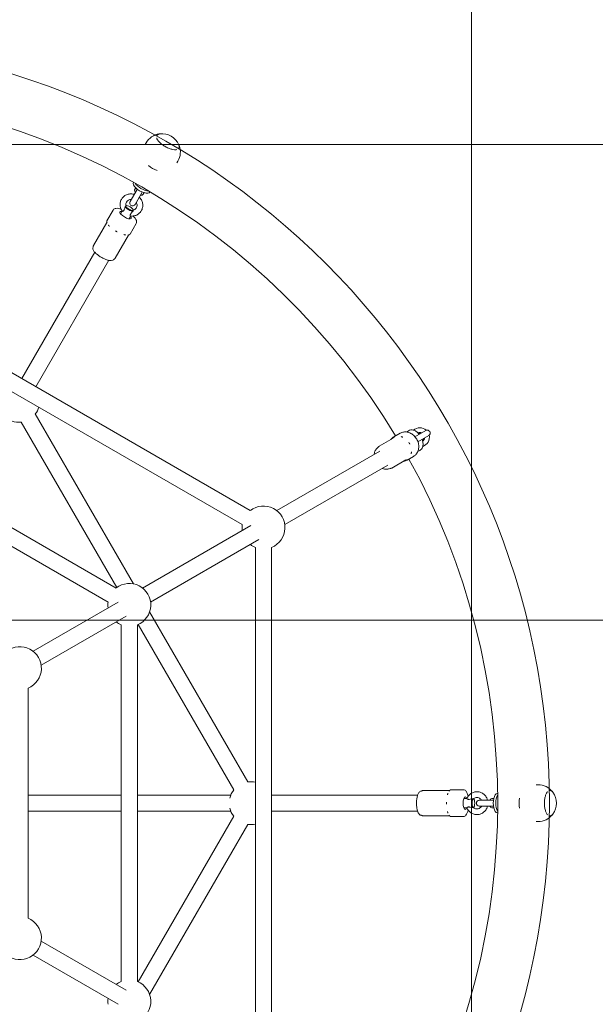
# Model space of a CAD drawing. Units: millimetres. Extents: x -3075.3 to -3054.3, y -3479.6 to -3449.9.
# Drawn here: x -3058.6 to -3058, y -3462.3 to -3461.3 of the extents above; entities that cross this region are included whole.
import ezdxf

# ---------------------------------------------------------------- set-up
doc = ezdxf.new("R2010")
doc.units = ezdxf.units.MM
doc.linetypes.add('ACAD_ISO03W100', pattern=[30, 12, -18])
doc.layers.add('_TR-kreskowanie', color=7, linetype='Continuous', lineweight=13, true_color=0xadadad)
doc.layers.add('_TR-przerywana1_nad', color=8, linetype='ACAD_ISO03W100', lineweight=5)
doc.layers.add('_TR-zabawki', color=134, linetype='Continuous', lineweight=13)

# ---------------------------------------------------------------- blocks, each defined once
blk = doc.blocks.new('mt kasprowy')
at = {"layer": '_TR-przerywana1_nad', "linetype": 'ACAD_ISO03W100', "ltscale": 0.01}
blk.add_circle((0, 0), 2.3, dxfattribs=at)
at = {"layer": '_TR-zabawki'}
for p, q in [((-0.0134, 0.8004), (-0.0134, 0.8004)), ((0.0134, 0.8004), (0.0134, 0.8004)), ((-0.0192, 0.786), (-0.0192, 0.7882)), ((0.0192, 0.786), (0.0192, 0.7882)), ((-0.01, 0.7457), (-0.01, 0.7454)), ((0.01, 0.7457), (0.01, 0.7454)), ((-0.005, 0.7418), (-0.005, 0.7395)), ((-0.004, 0.7382), (-0.0044, 0.7386)), ((-0.003, 0.7411), (-0.003, 0.7265)), ((0.003, 0.7265), (0.003, 0.7411)), ((0.004, 0.7382), (0.0044, 0.7386)), ((0.005, 0.7418), (0.005, 0.7395)), ((-0.005, 0.7103), (-0.005, 0.7135)), ((-0.0043, 0.7207), (-0.0046, 0.7204)), ((0.0043, 0.7207), (0.0046, 0.7204)), ((0.005, 0.7103), (0.005, 0.7135)), ((-0.014, 0.7098), (-0.014, 0.6969)), ((0.014, 0.7098), (0.014, 0.6969)), ((-0.0132, 0.6672), (-0.0132, 0.6951)), ((-0.0126, 0.6947), (-0.0128, 0.6949)), ((0.0126, 0.6947), (0.0128, 0.6949)), ((0.0132, 0.6672), (0.0132, 0.6951)), ((-0.3788, 0.6621), (-0.3854, 0.6735)), ((-0.3906, 0.6705), (-0.384, 0.6591)), ((-0.0085, 0.5089), (-0.0085, 0.6619)), ((0.0085, 0.5089), (0.0085, 0.6619)), ((-0.3635, 0.6577), (-0.3596, 0.6508)), ((-0.3878, 0.6437), (-0.3839, 0.6368)), ((-0.3513, 0.6347), (-0.3598, 0.6495)), ((-0.3741, 0.6216), (-0.3826, 0.6363)), ((-0.3544, 0.6308), (-0.292, 0.5227)), ((-0.3691, 0.6223), (-0.3067, 0.5142)), ((0.2681, 0.5089), (-0.2681, 0.5089)), ((-0.2108, 0.3821), (-0.2763, 0.4955)), ((-0.3067, 0.4866), (-0.5747, 0.0223)), ((-0.2255, 0.3736), (-0.291, 0.487)), ((0.2681, 0.4919), (-0.2681, 0.4919)), ((-0.292, 0.4781), (-0.56, 0.0138)), ((-0.2004, 0.3811), (-0.0223, 0.4839)), ((0.0223, 0.4839), (0.2004, 0.3811)), ((-0.1872, 0.3691), (-0.0138, 0.4692)), ((-0.0085, 0.3683), (-0.0085, 0.4662)), ((0.0085, 0.3683), (0.0085, 0.4662)), ((0.0138, 0.4692), (0.1872, 0.3691)), ((-0.6865, 0.4118), (-0.6865, 0.4118)), ((-0.6711, 0.4096), (-0.673, 0.4107)), ((-0.6999, 0.3886), (-0.6999, 0.3886)), ((-0.6903, 0.3764), (-0.6922, 0.3775)), ((-0.6408, 0.3815), (-0.6406, 0.3814)), ((-0.6276, 0.3658), (-0.6403, 0.3731)), ((-0.6399, 0.3752), (-0.638, 0.3741)), ((-0.6373, 0.3725), (-0.6374, 0.3731)), ((-0.6508, 0.3642), (-0.6506, 0.3641)), ((-0.6449, 0.3666), (-0.643, 0.3654)), ((-0.6433, 0.3679), (-0.6306, 0.3606)), ((-0.6413, 0.3657), (-0.6418, 0.3654)), ((-0.622, 0.364), (-0.6216, 0.3642)), ((-0.6077, 0.367), (-0.5965, 0.3606)), ((-0.408, 0.2613), (-0.2298, 0.3641)), ((0.1869, 0.3683), (-0.1869, 0.3683)), ((-0.6263, 0.3567), (-0.6262, 0.3563)), ((-0.6176, 0.3508), (-0.6205, 0.3524)), ((-0.6126, 0.3595), (-0.6155, 0.3611)), ((-0.5713, 0.345), (-0.5954, 0.359)), ((-0.5954, 0.3583), (-0.5954, 0.3585)), ((-0.1961, 0.3566), (-0.1446, 0.2675)), ((0.1869, 0.3513), (-0.1869, 0.3513)), ((-0.0085, 0.2537), (-0.0085, 0.3513)), ((0.0085, 0.2537), (0.0085, 0.3513)), ((0.1961, 0.3566), (0.1446, 0.2675)), ((-0.6217, 0.3428), (-0.6105, 0.3363)), ((-0.2255, 0.346), (-0.4125, 0.0223)), ((-0.3995, 0.2466), (-0.226, 0.3467)), ((-0.2108, 0.3481), (-0.1593, 0.259)), ((0.2108, 0.3481), (0.1593, 0.259)), ((-0.5844, 0.3222), (-0.6086, 0.3362)), ((-0.608, 0.3365), (-0.6082, 0.3364)), ((-0.4365, 0.2618), (-0.569, 0.3383)), ((-0.2108, 0.3375), (-0.3977, 0.0138)), ((-0.445, 0.2471), (-0.5775, 0.3236)), ((0.1207, 0.2537), (-0.1207, 0.2537))]:
    blk.add_line(p, q, dxfattribs=at)
blk.add_circle((0, 0), 0.8, dxfattribs=at)
for centre, radius, start, end in [((0, 0.788), 0.0193, 53.4776, 126.5224), ((0, 0.7882), 0.0192, 129.3333, 180), ((0, 0.7882), 0.0192, 0, 50.6667), ((0, 0), 0.7458, 61.0756, 118.9244), ((0, 0.7265), 0.003, 180, 0), ((-0.3835, 0.6642), 0.01, 137.1462, 222.1027), ((-0.388, 0.672), 0.003, 30, 210), ((-0.3835, 0.6642), 0.01, 17.8973, 102.8538), ((-0.3835, 0.6642), 0.005, 156.8699, 203.6084), ((-0.3835, 0.6642), 0.0045, 161.8103, 201.0127), ((-0.3835, 0.6642), 0.005, 36.3916, 83.1301), ((-0.3835, 0.6642), 0.0045, 38.9873, 78.1897), ((0, 0), 0.7458, 121.0756, 178.9244), ((-0.2889, 0.5004), 0.0225, 22.1961, 217.8039), ((-0.2889, 0.5004), 0.0225, 322.1961, 337.8039), ((0, 0.487), 0.0225, 167.4564, 187.8039), ((0, 0.487), 0.0225, 352.1961, 12.5436), ((-0.2889, 0.5004), 0.0225, 262.1961, 277.8039), ((0, 0.487), 0.0225, 232.1961, 256.9104), ((0, 0.487), 0.0225, 283.0896, 307.8039), ((-0.6826, 0.3941), 0.0192, 60, 110.6667), ((-0.6824, 0.394), 0.0193, 113.4776, 186.5224), ((-0.6826, 0.3941), 0.0192, 189.3333, 240), ((-0.2078, 0.3598), 0.0225, 22.1961, 217.8039), ((0.2078, 0.3598), 0.0225, 322.1961, 157.8039), ((-0.6291, 0.3632), 0.003, 240, 60), ((-0.2078, 0.3598), 0.0225, 322.1961, 337.8039), ((0.2078, 0.3598), 0.0225, 202.1961, 217.8039), ((-0.2078, 0.3598), 0.0225, 262.1961, 277.8039), ((0.2078, 0.3598), 0.0225, 262.1961, 277.8039), ((-0.4218, 0.2435), 0.0225, 52.1961, 72.5436), ((-0.1415, 0.2452), 0.0225, 22.1961, 217.8039), ((0.1415, 0.2452), 0.0225, 322.1961, 157.8039), ((-0.4218, 0.2435), 0.0225, 343.0896, 7.8039)]:
    blk.add_arc(centre, radius, start, end, dxfattribs=at)
for centre, major_axis, ratio, start_param, end_param in [((0, 0.7764), (0.0192, 0), 0.422618, 4.43617, 4.988608), ((0, 0.7454), (-0.01, 0), 0.422618, 0, 3.141593), ((0, 0.7481), (0.01, 0), 0.422618, 3.7439, 5.680878), ((0, 0.7395), (-0.005, 0), 0.422618, 0, 0.927295), ((0, 0.7391), (0.0045, 0), 0.422618, 3.626705, 3.982661), ((0, 0.7395), (0.005, 0), 0.422618, 5.35589, 6.283185), ((0, 0.7391), (0.0045, 0), 0.422618, 5.442117, 5.798073), ((0, 0.7117), (0.00675, 0), 0.310433, 2.404969, 7.019809), ((0, 0.7198), (-0.005, 0), 0.310433, 0.342468, 2.799125), ((0, 0.7203), (-0.0045, 0), 0.310433, 3.205712, 6.219066), ((0, 0.7203), (0.0045, 0), 0.310433, 3.205712, 6.219066), ((-0.6724, 0.3882), (0.0096, 0.0166), 0.422618, 4.43617, 4.988608), ((-0.6456, 0.3727), (-0.005, -0.00866), 0.422618, 0, 3.141593), ((-0.6479, 0.3741), (0.005, 0.00866), 0.422618, 3.7439, 5.680878), ((-0.6405, 0.3698), (0.0025, 0.00433), 0.422618, 5.35589, 6.283185), ((-0.6401, 0.3695), (0.00225, 0.0039), 0.422618, 5.442117, 5.798073), ((-0.6405, 0.3698), (-0.0025, -0.00433), 0.422618, 0, 0.927295), ((-0.6401, 0.3695), (0.00225, 0.0039), 0.422618, 3.626705, 3.982661), ((-0.6238, 0.3601), (-0.00225, -0.0039), 0.310433, 3.205712, 6.219066), ((-0.6238, 0.3601), (0.00225, 0.0039), 0.310433, 3.205712, 6.219066), ((-0.6233, 0.3599), (-0.0025, -0.00433), 0.310433, 0.342468, 2.799125), ((-0.6163, 0.3558), (0.00338, 0.00585), 0.310433, 2.404969, 7.019809)]:
    blk.add_ellipse(centre, major_axis=major_axis, ratio=ratio, start_param=start_param, end_param=end_param, dxfattribs=at)
for points, knots in [([(-0.0115, 0.8035), (-0.0117, 0.8034), (-0.012, 0.8032), (-0.0123, 0.8028), (-0.0125, 0.8026), (-0.0128, 0.8022), (-0.013, 0.802), (-0.0132, 0.8016), (-0.0133, 0.8013), (-0.0134, 0.8009), (-0.0134, 0.8007), (-0.0134, 0.8004)], [3.3562704, 3.3562704, 3.3562704, 3.3562704, 3.4599852, 3.4599852, 3.5637, 3.5637, 3.6674147, 3.6674147, 3.7711295, 3.7711295, 3.8748443, 3.8748443, 3.8748443, 3.8748443]), ([(-0.0122, 0.7981), (-0.0118, 0.7977), (-0.0112, 0.7973), (-0.0097, 0.7965), (-0.0087, 0.7961), (-0.0063, 0.7954), (-0.005, 0.7951), (-0.0023, 0.7948), (-0.0009, 0.7947), (0.002, 0.7948), (0.0034, 0.7949), (0.0061, 0.7953), (0.0073, 0.7956), (0.0095, 0.7964), (0.0105, 0.7968), (0.0116, 0.7976), (0.0119, 0.7978), (0.0122, 0.7981)], [1.994615, 1.994615, 1.994615, 1.994615, 2.232594, 2.232594, 2.548046, 2.548046, 2.865257, 2.865257, 3.183393, 3.183393, 3.501746, 3.501746, 3.819719, 3.819719, 4.136525, 4.136525, 4.28857, 4.28857, 4.28857, 4.28857]), ([(0.0134, 0.8004), (0.0134, 0.8007), (0.0134, 0.8009), (0.0133, 0.8013), (0.0132, 0.8016), (0.013, 0.802), (0.0128, 0.8022), (0.0125, 0.8026), (0.0123, 0.8028), (0.012, 0.8032), (0.0117, 0.8034), (0.0115, 0.8035)], [0.7332516, 0.7332516, 0.7332516, 0.7332516, 0.8369664, 0.8369664, 0.9406812, 0.9406812, 1.0443959, 1.0443959, 1.1481107, 1.1481107, 1.2518255, 1.2518255, 1.2518255, 1.2518255]), ([(-0.003, 0.7352), (-0.0039, 0.735), (-0.0047, 0.7347), (-0.0067, 0.7337), (-0.0078, 0.733), (-0.0095, 0.7312), (-0.0103, 0.7301), (-0.0114, 0.7279), (-0.0117, 0.7267), (-0.0121, 0.7243), (-0.012, 0.723), (-0.0115, 0.7207), (-0.0111, 0.7195), (-0.0099, 0.7174), (-0.0091, 0.7164), (-0.0072, 0.7147), (-0.0061, 0.714), (-0.0049, 0.7135), (-0.0049, 0.7135), (-0.0049, 0.7135)], [4.968105, 4.968105, 4.968105, 4.968105, 5.199618, 5.199618, 5.523743, 5.523743, 5.843795, 5.843795, 6.159472, 6.159472, 6.472455, 6.472455, 6.785774, 6.785774, 7.102248, 7.102248, 7.423131, 7.423131, 7.426223, 7.426223, 7.426223, 7.426223]), ([(-0.003, 0.7411), (-0.003, 0.7411), (-0.003, 0.7412), (-0.003, 0.7413), (-0.003, 0.7413), (-0.003, 0.7414)], [0.40931554, 0.40931554, 0.40931554, 0.40931554, 0.43400996, 0.43400996, 0.46359612, 0.46359612, 0.46359612, 0.46359612]), ([(0.0049, 0.7135), (0.0061, 0.714), (0.0072, 0.7147), (0.0091, 0.7164), (0.0099, 0.7174), (0.0111, 0.7196), (0.0116, 0.7207), (0.012, 0.7231), (0.0121, 0.7244), (0.0117, 0.7268), (0.0114, 0.728), (0.0102, 0.7302), (0.0095, 0.7312), (0.0077, 0.733), (0.0067, 0.7337), (0.0048, 0.7347), (0.0039, 0.735), (0.003, 0.7352)], [1.998555, 1.998555, 1.998555, 1.998555, 2.323262, 2.323262, 2.644135, 2.644135, 2.960543, 2.960543, 3.273812, 3.273812, 3.586831, 3.586831, 3.902579, 3.902579, 4.222653, 4.222653, 4.456673, 4.456673, 4.456673, 4.456673]), ([(-0.003, 0.7289), (-0.0031, 0.7288), (-0.0032, 0.7287), (-0.0039, 0.7283), (-0.0043, 0.7279), (-0.0051, 0.727), (-0.0054, 0.7265), (-0.0059, 0.7254), (-0.006, 0.7248), (-0.006, 0.7235), (-0.0059, 0.7229), (-0.0055, 0.7217), (-0.0052, 0.7212), (-0.0047, 0.7206), (-0.0046, 0.7205), (-0.0045, 0.7204)], [5.225205, 5.225205, 5.225205, 5.225205, 5.296552, 5.296552, 5.608091, 5.608091, 5.930344, 5.930344, 6.265637, 6.265637, 6.608118, 6.608118, 6.944402, 6.944402, 7.015564, 7.015564, 7.015564, 7.015564]), ([(0.0045, 0.7204), (0.0049, 0.7208), (0.0053, 0.7213), (0.0058, 0.7224), (0.0059, 0.723), (0.006, 0.7242), (0.006, 0.7249), (0.0056, 0.7261), (0.0054, 0.7266), (0.0046, 0.7276), (0.0042, 0.7281), (0.0035, 0.7286), (0.0032, 0.7287), (0.003, 0.7289)], [2.409214, 2.409214, 2.409214, 2.409214, 2.729214, 2.729214, 3.062252, 3.062252, 3.404346, 3.404346, 3.742645, 3.742645, 4.067925, 4.067925, 4.199573, 4.199573, 4.199573, 4.199573]), ([(-0.0072, 0.7148), (-0.008, 0.7146), (-0.0088, 0.7144), (-0.0106, 0.7138), (-0.0116, 0.7134), (-0.0128, 0.7124), (-0.0132, 0.712), (-0.0138, 0.7111), (-0.014, 0.7105), (-0.014, 0.7098)], [6.8855132, 6.8855132, 6.8855132, 6.8855132, 7.11107, 7.11107, 7.4824173, 7.4824173, 7.6575926, 7.6575926, 7.8539816, 7.8539816, 7.8539816, 7.8539816]), ([(-0.0047, 0.7193), (-0.0045, 0.7185), (-0.0043, 0.7176), (-0.004, 0.7162), (-0.004, 0.7157), (-0.004, 0.7149), (-0.0041, 0.7146), (-0.0042, 0.7142), (-0.0043, 0.714), (-0.0046, 0.7137), (-0.0047, 0.7136), (-0.0048, 0.7135), (-0.0049, 0.7135), (-0.0049, 0.7135)], [0, 0, 0, 0, 0.249332, 0.249332, 0.43401, 0.43401, 0.620946, 0.620946, 0.8468, 0.8468, 1.100546, 1.100546, 1.243016, 1.243016, 1.243016, 1.243016]), ([(-0.0045, 0.7202), (-0.0045, 0.72), (-0.0045, 0.7198), (-0.0046, 0.7195), (-0.0047, 0.7194), (-0.0047, 0.7193)], [0.344632, 0.344632, 0.344632, 0.344632, 0.4486893, 0.4486893, 0.4963506, 0.4963506, 0.4963506, 0.4963506]), ([(-0.0045, 0.7203), (-0.0045, 0.7203), (-0.0045, 0.7203), (-0.0045, 0.7202), (-0.0045, 0.7202), (-0.0045, 0.7202)], [0.92161431, 0.92161431, 0.92161431, 0.92161431, 0.94947525, 0.94947525, 0.97733619, 0.97733619, 0.97733619, 0.97733619]), ([(0.0049, 0.7135), (0.0049, 0.7135), (0.0048, 0.7135), (0.0045, 0.7137), (0.0044, 0.7139), (0.0042, 0.7143), (0.0041, 0.7146), (0.004, 0.7151), (0.004, 0.7154), (0.004, 0.7162), (0.0041, 0.7166), (0.0043, 0.7177), (0.0046, 0.7186), (0.0047, 0.7193)], [1.637889, 1.637889, 1.637889, 1.637889, 1.892822, 1.892822, 2.152263, 2.152263, 2.366707, 2.366707, 2.55716, 2.55716, 2.80191, 2.80191, 3.247367, 3.247367, 3.247367, 3.247367]), ([(0.0045, 0.7202), (0.0045, 0.7202), (0.0045, 0.7202), (0.0045, 0.7203), (0.0045, 0.7203), (0.0045, 0.7203)], [0.92161431, 0.92161431, 0.92161431, 0.92161431, 0.94947525, 0.94947525, 0.97733619, 0.97733619, 0.97733619, 0.97733619]), ([(0.0047, 0.7193), (0.0046, 0.7195), (0.0046, 0.7197), (0.0045, 0.72), (0.0045, 0.7201), (0.0045, 0.7202)], [0.1345817, 0.1345817, 0.1345817, 0.1345817, 0.2359074, 0.2359074, 0.286348, 0.286348, 0.286348, 0.286348]), ([(0.014, 0.7098), (0.014, 0.7103), (0.0139, 0.7108), (0.0134, 0.7117), (0.0131, 0.7122), (0.012, 0.7131), (0.0112, 0.7135), (0.0094, 0.7143), (0.0083, 0.7146), (0.0072, 0.7148)], [4.712389, 4.712389, 4.712389, 4.712389, 4.8616822, 4.8616822, 5.0455543, 5.0455543, 5.3663147, 5.3663147, 5.6808575, 5.6808575, 5.6808575, 5.6808575]), ([(-0.014, 0.6969), (-0.014, 0.6967), (-0.014, 0.6966), (-0.0139, 0.6962), (-0.0138, 0.6961), (-0.0137, 0.6958), (-0.0136, 0.6957), (-0.0133, 0.6954), (-0.0132, 0.6952), (-0.0129, 0.695), (-0.0127, 0.6949), (-0.0126, 0.6948)], [1.5707963, 1.5707963, 1.5707963, 1.5707963, 1.6560331, 1.6560331, 1.7412699, 1.7412699, 1.8265067, 1.8265067, 1.9117435, 1.9117435, 1.9969803, 1.9969803, 1.9969803, 1.9969803]), ([(-0.0089, 0.6932), (-0.0089, 0.6932), (-0.0089, 0.6932), (-0.009, 0.6932), (-0.0091, 0.6932), (-0.0092, 0.6933), (-0.0094, 0.6933), (-0.0095, 0.6934), (-0.0096, 0.6934), (-0.0097, 0.6934), (-0.0097, 0.6934), (-0.0099, 0.6935), (-0.0099, 0.6935), (-0.0101, 0.6936), (-0.0102, 0.6936), (-0.0104, 0.6936), (-0.0104, 0.6936), (-0.0104, 0.6936)], [-0.2120435, -0.2120435, -0.2120435, -0.2120435, -0.207987, -0.207987, -0.1772991, -0.1772991, -0.1353901, -0.1353901, -0.1106556, -0.1106556, -0.0883289, -0.0883289, -0.0595832, -0.0595832, 0, 0, 0.0040536, 0.0040536, 0.0040536, 0.0040536]), ([(0.0011, 0.6922), (0.0011, 0.6922), (0.001, 0.6922), (0.0009, 0.6922), (0.0008, 0.6922), (0.0006, 0.6922), (0.0005, 0.6922), (0.0002, 0.6922), (0.0001, 0.6922), (0, 0.6922), (-0.0001, 0.6922), (-0.0003, 0.6922), (-0.0003, 0.6922), (-0.0006, 0.6922), (-0.0008, 0.6922), (-0.001, 0.6922), (-0.0011, 0.6922), (-0.0011, 0.6922)], [-0.2120435, -0.2120435, -0.2120435, -0.2120435, -0.207987, -0.207987, -0.1772992, -0.1772992, -0.1353902, -0.1353902, -0.1106556, -0.1106556, -0.088329, -0.088329, -0.0595832, -0.0595832, 0, 0, 0.0040536, 0.0040536, 0.0040536, 0.0040536]), ([(0.0104, 0.6936), (0.0104, 0.6936), (0.0104, 0.6936), (0.0103, 0.6936), (0.0102, 0.6936), (0.0101, 0.6935), (0.01, 0.6935), (0.0098, 0.6935), (0.0098, 0.6935), (0.0097, 0.6934), (0.0096, 0.6934), (0.0095, 0.6934), (0.0094, 0.6933), (0.0092, 0.6933), (0.009, 0.6932), (0.0089, 0.6932), (0.0089, 0.6932), (0.0089, 0.6932)], [-0.2120435, -0.2120435, -0.2120435, -0.2120435, -0.207987, -0.207987, -0.1772991, -0.1772991, -0.1353901, -0.1353901, -0.1106556, -0.1106556, -0.0883289, -0.0883289, -0.0595832, -0.0595832, 0, 0, 0.0040536, 0.0040536, 0.0040536, 0.0040536]), ([(0.0126, 0.6948), (0.0127, 0.6949), (0.0129, 0.695), (0.0132, 0.6952), (0.0133, 0.6954), (0.0136, 0.6957), (0.0137, 0.6958), (0.0138, 0.6961), (0.0139, 0.6962), (0.014, 0.6966), (0.014, 0.6967), (0.014, 0.6969)], [4.286205, 4.286205, 4.286205, 4.286205, 4.3714418, 4.3714418, 4.4566786, 4.4566786, 4.5419154, 4.5419154, 4.6271522, 4.6271522, 4.712389, 4.712389, 4.712389, 4.712389]), ([(-0.3866, 0.6636), (-0.3871, 0.6632), (-0.3875, 0.6628), (-0.3888, 0.6615), (-0.3895, 0.6606), (-0.3907, 0.6585), (-0.3911, 0.6574), (-0.3913, 0.6552), (-0.3912, 0.6542), (-0.3906, 0.6525), (-0.3902, 0.6518), (-0.3895, 0.651), (-0.3893, 0.6508), (-0.389, 0.6506)], [4.994198, 4.994198, 4.994198, 4.994198, 5.161401, 5.161401, 5.523464, 5.523464, 5.879616, 5.879616, 6.169591, 6.169591, 6.402574, 6.402574, 6.493373, 6.493373, 6.493373, 6.493373]), ([(-0.3878, 0.6437), (-0.3884, 0.6447), (-0.3888, 0.6459), (-0.3892, 0.6484), (-0.3892, 0.6496), (-0.3887, 0.6522), (-0.3882, 0.6535), (-0.3869, 0.656), (-0.386, 0.6572), (-0.3839, 0.6593), (-0.3827, 0.6602), (-0.3801, 0.6617), (-0.3787, 0.6623), (-0.3758, 0.663), (-0.3743, 0.6631), (-0.3714, 0.6629), (-0.37, 0.6626), (-0.3675, 0.6616), (-0.3664, 0.6609), (-0.3647, 0.6594), (-0.364, 0.6586), (-0.3635, 0.6577)], [1.570796, 1.570796, 1.570796, 1.570796, 1.870685, 1.870685, 2.176519, 2.176519, 2.494637, 2.494637, 2.822345, 2.822345, 3.154253, 3.154253, 3.487099, 3.487099, 3.818825, 3.818825, 4.145879, 4.145879, 4.462448, 4.462448, 4.712389, 4.712389, 4.712389, 4.712389]), ([(-0.3689, 0.6622), (-0.3689, 0.6624), (-0.369, 0.6627), (-0.3693, 0.6637), (-0.3697, 0.6644), (-0.3707, 0.6657), (-0.3714, 0.6662), (-0.3728, 0.667), (-0.3737, 0.6673), (-0.3756, 0.6676), (-0.3768, 0.6676), (-0.3791, 0.6674), (-0.3803, 0.667), (-0.3814, 0.6666)], [2.931405, 2.931405, 2.931405, 2.931405, 3.006383, 3.006383, 3.241714, 3.241714, 3.473432, 3.473432, 3.745534, 3.745534, 4.081451, 4.081451, 4.43058, 4.43058, 4.43058, 4.43058]), ([(-0.0132, 0.6672), (-0.0132, 0.667), (-0.0131, 0.6669), (-0.0131, 0.6667), (-0.0131, 0.6666), (-0.013, 0.6665), (-0.013, 0.6664), (-0.013, 0.6664), (-0.013, 0.6663), (-0.0129, 0.6663), (-0.0129, 0.6662), (-0.0129, 0.6662)], [-0.60976372, -0.60976372, -0.60976372, -0.60976372, -0.60546366, -0.60546366, -0.6011636, -0.6011636, -0.59686355, -0.59686355, -0.59256349, -0.59256349, -0.58826343, -0.58826343, -0.58826343, -0.58826343]), ([(-0.0129, 0.6662), (-0.0129, 0.6661), (-0.0128, 0.666), (-0.0128, 0.6659), (-0.0128, 0.6659), (-0.0128, 0.6658), (-0.0127, 0.6658), (-0.0127, 0.6657), (-0.0127, 0.6657), (-0.0127, 0.6656), (-0.0127, 0.6656), (-0.0127, 0.6656)], [0.251204129, 0.251204129, 0.251204129, 0.251204129, 0.252641497, 0.252641497, 0.254078865, 0.254078865, 0.255516232, 0.255516232, 0.2569536, 0.2569536, 0.258390968, 0.258390968, 0.258390968, 0.258390968]), ([(-0.0127, 0.6656), (-0.0126, 0.6651), (-0.0125, 0.6647), (-0.0119, 0.6639), (-0.0115, 0.6635), (-0.0104, 0.6626), (-0.0095, 0.6622), (-0.0074, 0.6615), (-0.0062, 0.6613), (-0.0037, 0.6609), (-0.0024, 0.6608), (0.0002, 0.6607), (0.0015, 0.6607), (0.004, 0.6609), (0.0052, 0.6611), (0.0074, 0.6616), (0.0085, 0.6619), (0.0104, 0.6627), (0.0113, 0.6632), (0.0123, 0.6644), (0.0126, 0.665), (0.0127, 0.6656)], [1.617695, 1.617695, 1.617695, 1.617695, 1.764491, 1.764491, 1.964913, 1.964913, 2.326913, 2.326913, 2.702342, 2.702342, 3.046669, 3.046669, 3.383542, 3.383542, 3.722215, 3.722215, 4.07406, 4.07406, 4.467348, 4.467348, 4.66549, 4.66549, 4.66549, 4.66549]), ([(0.0127, 0.6656), (0.0127, 0.6656), (0.0127, 0.6656), (0.0127, 0.6657), (0.0127, 0.6657), (0.0127, 0.6658), (0.0128, 0.6658), (0.0128, 0.6659), (0.0128, 0.6659), (0.0128, 0.666), (0.0129, 0.6661), (0.0129, 0.6662)], [0.397824559, 0.397824559, 0.397824559, 0.397824559, 0.399261891, 0.399261891, 0.400699223, 0.400699223, 0.402136555, 0.402136555, 0.403573887, 0.403573887, 0.405011218, 0.405011218, 0.405011218, 0.405011218]), ([(0.0129, 0.6662), (0.0129, 0.6662), (0.0129, 0.6663), (0.013, 0.6663), (0.013, 0.6664), (0.013, 0.6664), (0.013, 0.6665), (0.0131, 0.6666), (0.0131, 0.6667), (0.0131, 0.6669), (0.0132, 0.667), (0.0132, 0.6672)], [-0.63120224, -0.63120224, -0.63120224, -0.63120224, -0.62691454, -0.62691454, -0.62262683, -0.62262683, -0.61833913, -0.61833913, -0.61405142, -0.61405142, -0.60976372, -0.60976372, -0.60976372, -0.60976372]), ([(-0.3762, 0.6537), (-0.3762, 0.6537), (-0.3762, 0.6537), (-0.3763, 0.6537), (-0.3764, 0.6536), (-0.3766, 0.6535), (-0.3768, 0.6535), (-0.377, 0.6534), (-0.377, 0.6533), (-0.3772, 0.6533), (-0.3772, 0.6532), (-0.3774, 0.6531), (-0.3775, 0.6531), (-0.3777, 0.6529), (-0.3779, 0.6528), (-0.378, 0.6526), (-0.378, 0.6526), (-0.378, 0.6526)], [-0.2120435, -0.2120435, -0.2120435, -0.2120435, -0.207987, -0.207987, -0.1772992, -0.1772992, -0.1353902, -0.1353902, -0.1106556, -0.1106556, -0.088329, -0.088329, -0.0595832, -0.0595832, 0, 0, 0.0040536, 0.0040536, 0.0040536, 0.0040536]), ([(-0.3662, 0.655), (-0.3662, 0.655), (-0.3662, 0.655), (-0.3663, 0.6551), (-0.3664, 0.6551), (-0.3666, 0.6552), (-0.3667, 0.6552), (-0.3669, 0.6552), (-0.367, 0.6552), (-0.3671, 0.6553), (-0.3672, 0.6553), (-0.3674, 0.6553), (-0.3675, 0.6553), (-0.3677, 0.6553), (-0.3679, 0.6553), (-0.3681, 0.6553), (-0.3681, 0.6553), (-0.3681, 0.6553)], [-0.2120435, -0.2120435, -0.2120435, -0.2120435, -0.207987, -0.207987, -0.1772991, -0.1772991, -0.1353901, -0.1353901, -0.1106556, -0.1106556, -0.0883289, -0.0883289, -0.0595832, -0.0595832, 0, 0, 0.0040536, 0.0040536, 0.0040536, 0.0040536]), ([(-0.3594, 0.6496), (-0.3594, 0.6496), (-0.3594, 0.6496), (-0.3594, 0.6497), (-0.3594, 0.6498), (-0.3595, 0.65), (-0.3596, 0.6501), (-0.3596, 0.6503), (-0.3597, 0.6503), (-0.3597, 0.6505), (-0.3598, 0.6505), (-0.3598, 0.6506), (-0.3599, 0.6507), (-0.36, 0.6509), (-0.3601, 0.651), (-0.3602, 0.6511), (-0.3602, 0.6511), (-0.3602, 0.6511)], [-0.2120435, -0.2120435, -0.2120435, -0.2120435, -0.207987, -0.207987, -0.1772992, -0.1772992, -0.1353902, -0.1353902, -0.1106556, -0.1106556, -0.088329, -0.088329, -0.0595832, -0.0595832, 0, 0, 0.0040536, 0.0040536, 0.0040536, 0.0040536]), ([(-0.3596, 0.6508), (-0.359, 0.6498), (-0.3586, 0.6486), (-0.3584, 0.6473), (-0.3584, 0.6472), (-0.3584, 0.647)], [4.712389, 4.712389, 4.712389, 4.712389, 5.0267879, 5.0267879, 5.0574923, 5.0574923, 5.0574923, 5.0574923]), ([(-0.3835, 0.6465), (-0.3835, 0.6465), (-0.3835, 0.6464), (-0.3835, 0.6464), (-0.3836, 0.6463), (-0.3837, 0.6461), (-0.3837, 0.646), (-0.3838, 0.6458), (-0.3839, 0.6457), (-0.3839, 0.6456), (-0.3839, 0.6455), (-0.384, 0.6454), (-0.384, 0.6453), (-0.3841, 0.645), (-0.3841, 0.6449), (-0.3842, 0.6447), (-0.3842, 0.6446), (-0.3842, 0.6446)], [-0.2120435, -0.2120435, -0.2120435, -0.2120435, -0.207987, -0.207987, -0.1772991, -0.1772991, -0.1353901, -0.1353901, -0.1106556, -0.1106556, -0.0883289, -0.0883289, -0.0595832, -0.0595832, 0, 0, 0.0040536, 0.0040536, 0.0040536, 0.0040536]), ([(-0.3812, 0.6339), (-0.3814, 0.6341), (-0.3817, 0.6343), (-0.3827, 0.6352), (-0.3834, 0.636), (-0.3839, 0.6368)], [7.5088783, 7.5088783, 7.5088783, 7.5088783, 7.5955578, 7.5955578, 7.8539816, 7.8539816, 7.8539816, 7.8539816]), ([(-0.3838, 0.6375), (-0.3838, 0.6375), (-0.3838, 0.6375), (-0.3837, 0.6374), (-0.3837, 0.6374), (-0.3837, 0.6372), (-0.3836, 0.6371), (-0.3835, 0.6369), (-0.3835, 0.6369), (-0.3834, 0.6368), (-0.3834, 0.6367), (-0.3833, 0.6366), (-0.3833, 0.6365), (-0.3831, 0.6363), (-0.383, 0.6362), (-0.3829, 0.636), (-0.3829, 0.636), (-0.3829, 0.636)], [-0.2120435, -0.2120435, -0.2120435, -0.2120435, -0.207987, -0.207987, -0.1772992, -0.1772992, -0.1353902, -0.1353902, -0.1106556, -0.1106556, -0.088329, -0.088329, -0.0595832, -0.0595832, 0, 0, 0.0040536, 0.0040536, 0.0040536, 0.0040536]), ([(-0.3513, 0.6347), (-0.3512, 0.6346), (-0.3512, 0.6345), (-0.3511, 0.6343), (-0.351, 0.6342), (-0.351, 0.6341), (-0.351, 0.634), (-0.351, 0.6338), (-0.3509, 0.6338), (-0.3509, 0.6336), (-0.3509, 0.6336), (-0.3509, 0.6335)], [-0.60976372, -0.60976372, -0.60976372, -0.60976372, -0.602939, -0.602939, -0.59611428, -0.59611428, -0.58928957, -0.58928957, -0.58246485, -0.58246485, -0.57564013, -0.57564013, -0.57564013, -0.57564013]), ([(-0.3509, 0.6334), (-0.3509, 0.6334), (-0.3509, 0.6334), (-0.3509, 0.6334), (-0.3509, 0.6334), (-0.3509, 0.6335), (-0.3509, 0.6335), (-0.3509, 0.6335), (-0.3509, 0.6335), (-0.3509, 0.6335), (-0.3509, 0.6335), (-0.3509, 0.6335)], [-0.127189384, -0.127189384, -0.127189384, -0.127189384, -0.12572503, -0.12572503, -0.124260676, -0.124260676, -0.122796323, -0.122796323, -0.121331969, -0.121331969, -0.119867615, -0.119867615, -0.119867615, -0.119867615]), ([(-0.3509, 0.6334), (-0.3509, 0.6333), (-0.3509, 0.6333), (-0.3509, 0.6332), (-0.3509, 0.6332), (-0.3509, 0.6331), (-0.3508, 0.6331), (-0.3508, 0.6331), (-0.3508, 0.633), (-0.3508, 0.633), (-0.3508, 0.633), (-0.3508, 0.633)], [0.14203772, 0.14203772, 0.14203772, 0.14203772, 0.1505506, 0.1505506, 0.15906349, 0.15906349, 0.16757637, 0.16757637, 0.17608925, 0.17608925, 0.18460213, 0.18460213, 0.18460213, 0.18460213]), ([(-0.3508, 0.633), (-0.3504, 0.632), (-0.3501, 0.6309), (-0.35, 0.6286), (-0.3501, 0.6274), (-0.3506, 0.6258), (-0.3507, 0.6253), (-0.3509, 0.6248)], [4.8047367, 4.8047367, 4.8047367, 4.8047367, 5.1036213, 5.1036213, 5.4119805, 5.4119805, 5.5370476, 5.5370476, 5.5370476, 5.5370476]), ([(-0.3732, 0.6207), (-0.3732, 0.6207), (-0.3733, 0.6207), (-0.3734, 0.6208), (-0.3734, 0.6209), (-0.3735, 0.6209), (-0.3736, 0.621), (-0.3737, 0.6211), (-0.3738, 0.6212), (-0.3739, 0.6214), (-0.374, 0.6215), (-0.3741, 0.6216)], [-0.64384137, -0.64384137, -0.64384137, -0.64384137, -0.63702584, -0.63702584, -0.63021031, -0.63021031, -0.62339478, -0.62339478, -0.61657925, -0.61657925, -0.60976372, -0.60976372, -0.60976372, -0.60976372]), ([(-0.3731, 0.6206), (-0.3731, 0.6206), (-0.3731, 0.6206), (-0.3731, 0.6206), (-0.3731, 0.6206), (-0.3731, 0.6206), (-0.3731, 0.6206), (-0.3732, 0.6207), (-0.3732, 0.6207), (-0.3732, 0.6207), (-0.3732, 0.6207), (-0.3732, 0.6207)], [0.491460272, 0.491460272, 0.491460272, 0.491460272, 0.492924627, 0.492924627, 0.494388983, 0.494388983, 0.495853338, 0.495853338, 0.497317693, 0.497317693, 0.498782048, 0.498782048, 0.498782048, 0.498782048]), ([(-0.3728, 0.6203), (-0.3728, 0.6203), (-0.3728, 0.6203), (-0.3728, 0.6203), (-0.3728, 0.6204), (-0.3729, 0.6204), (-0.3729, 0.6204), (-0.3729, 0.6205), (-0.3729, 0.6205), (-0.373, 0.6205), (-0.373, 0.6206), (-0.3731, 0.6206)], [0.47161177, 0.47161177, 0.47161177, 0.47161177, 0.48012451, 0.48012451, 0.48863726, 0.48863726, 0.49715001, 0.49715001, 0.50566275, 0.50566275, 0.5141755, 0.5141755, 0.5141755, 0.5141755]), ([(-0.3657, 0.6163), (-0.3658, 0.6164), (-0.3659, 0.6164), (-0.3673, 0.6166), (-0.3685, 0.617), (-0.3707, 0.6181), (-0.3716, 0.6189), (-0.3725, 0.6199), (-0.3727, 0.6201), (-0.3728, 0.6203)], [7.029323, 7.029323, 7.029323, 7.029323, 7.0634563, 7.0634563, 7.3882215, 7.3882215, 7.6999011, 7.6999011, 7.7616339, 7.7616339, 7.7616339, 7.7616339]), ([(-0.6973, 0.3885), (-0.6967, 0.3886), (-0.6961, 0.3889), (-0.6946, 0.3898), (-0.6938, 0.3905), (-0.692, 0.3922), (-0.6911, 0.3932), (-0.6895, 0.3954), (-0.6887, 0.3966), (-0.6873, 0.3991), (-0.6867, 0.4004), (-0.6857, 0.4029), (-0.6854, 0.4042), (-0.6849, 0.4065), (-0.6848, 0.4075), (-0.6849, 0.4088), (-0.685, 0.4092), (-0.685, 0.4096)], [1.994615, 1.994615, 1.994615, 1.994615, 2.232594, 2.232594, 2.548046, 2.548046, 2.865257, 2.865257, 3.183393, 3.183393, 3.501746, 3.501746, 3.819719, 3.819719, 4.136525, 4.136525, 4.28857, 4.28857, 4.28857, 4.28857]), ([(-0.6865, 0.4118), (-0.6867, 0.4119), (-0.6869, 0.412), (-0.6873, 0.4122), (-0.6876, 0.4122), (-0.6881, 0.4122), (-0.6883, 0.4122), (-0.6888, 0.4121), (-0.6891, 0.4121), (-0.6896, 0.4119), (-0.6899, 0.4118), (-0.6901, 0.4117)], [0.7332516, 0.7332516, 0.7332516, 0.7332516, 0.8369664, 0.8369664, 0.9406812, 0.9406812, 1.0443959, 1.0443959, 1.1481107, 1.1481107, 1.2518255, 1.2518255, 1.2518255, 1.2518255]), ([(-0.7016, 0.3918), (-0.7016, 0.3915), (-0.7015, 0.3912), (-0.7014, 0.3907), (-0.7013, 0.3905), (-0.7011, 0.39), (-0.701, 0.3898), (-0.7008, 0.3894), (-0.7006, 0.3892), (-0.7003, 0.3889), (-0.7001, 0.3887), (-0.6999, 0.3886)], [3.3562704, 3.3562704, 3.3562704, 3.3562704, 3.4599852, 3.4599852, 3.5637, 3.5637, 3.6674147, 3.6674147, 3.7711295, 3.7711295, 3.8748443, 3.8748443, 3.8748443, 3.8748443]), ([(-0.6155, 0.361), (-0.6153, 0.3623), (-0.6154, 0.3636), (-0.6159, 0.3661), (-0.6163, 0.3673), (-0.6176, 0.3694), (-0.6184, 0.3704), (-0.6202, 0.372), (-0.6213, 0.3726), (-0.6236, 0.3736), (-0.6248, 0.3738), (-0.6272, 0.374), (-0.6285, 0.3738), (-0.6309, 0.3732), (-0.6321, 0.3727), (-0.6339, 0.3715), (-0.6346, 0.3709), (-0.6352, 0.3702)], [1.998555, 1.998555, 1.998555, 1.998555, 2.323262, 2.323262, 2.644135, 2.644135, 2.960543, 2.960543, 3.273812, 3.273812, 3.586831, 3.586831, 3.902579, 3.902579, 4.222653, 4.222653, 4.456673, 4.456673, 4.456673, 4.456673]), ([(-0.6433, 0.3679), (-0.6433, 0.368), (-0.6434, 0.368), (-0.6435, 0.3681), (-0.6435, 0.3681), (-0.6436, 0.3681)], [0.40931554, 0.40931554, 0.40931554, 0.40931554, 0.43400996, 0.43400996, 0.46359612, 0.46359612, 0.46359612, 0.46359612]), ([(-0.6382, 0.365), (-0.6385, 0.3641), (-0.6386, 0.3632), (-0.6388, 0.3611), (-0.6386, 0.3598), (-0.638, 0.3573), (-0.6375, 0.3562), (-0.6361, 0.3541), (-0.6352, 0.3532), (-0.6333, 0.3517), (-0.6322, 0.3511), (-0.6299, 0.3503), (-0.6286, 0.3501), (-0.6262, 0.3501), (-0.6249, 0.3503), (-0.6226, 0.3511), (-0.6214, 0.3517), (-0.6204, 0.3525), (-0.6204, 0.3525), (-0.6204, 0.3525)], [4.968105, 4.968105, 4.968105, 4.968105, 5.199618, 5.199618, 5.523743, 5.523743, 5.843795, 5.843795, 6.159472, 6.159472, 6.472455, 6.472455, 6.785774, 6.785774, 7.102248, 7.102248, 7.423131, 7.423131, 7.426223, 7.426223, 7.426223, 7.426223]), ([(-0.6327, 0.3618), (-0.6327, 0.3617), (-0.6327, 0.3615), (-0.6327, 0.3608), (-0.6326, 0.3602), (-0.6322, 0.3591), (-0.6319, 0.3585), (-0.6311, 0.3576), (-0.6306, 0.3572), (-0.6296, 0.3566), (-0.629, 0.3563), (-0.6278, 0.3561), (-0.6272, 0.3561), (-0.6264, 0.3562), (-0.6263, 0.3563), (-0.6261, 0.3563)], [5.225205, 5.225205, 5.225205, 5.225205, 5.296552, 5.296552, 5.608091, 5.608091, 5.930344, 5.930344, 6.265637, 6.265637, 6.608118, 6.608118, 6.944402, 6.944402, 7.015564, 7.015564, 7.015564, 7.015564]), ([(-0.6216, 0.3641), (-0.6218, 0.3647), (-0.6221, 0.3652), (-0.6228, 0.3662), (-0.6232, 0.3667), (-0.6242, 0.3673), (-0.6248, 0.3676), (-0.626, 0.3679), (-0.6266, 0.368), (-0.6278, 0.3678), (-0.6284, 0.3677), (-0.6293, 0.3673), (-0.6295, 0.3672), (-0.6297, 0.367)], [2.409214, 2.409214, 2.409214, 2.409214, 2.729214, 2.729214, 3.062252, 3.062252, 3.404346, 3.404346, 3.742645, 3.742645, 4.067925, 4.067925, 4.199573, 4.199573, 4.199573, 4.199573]), ([(-0.6214, 0.364), (-0.6215, 0.364), (-0.6215, 0.364), (-0.6215, 0.364), (-0.6216, 0.364), (-0.6216, 0.3641)], [0.92161431, 0.92161431, 0.92161431, 0.92161431, 0.94947525, 0.94947525, 0.97733619, 0.97733619, 0.97733619, 0.97733619]), ([(-0.6205, 0.3637), (-0.6208, 0.3638), (-0.621, 0.3638), (-0.6213, 0.3639), (-0.6214, 0.3639), (-0.6214, 0.364)], [0.1345817, 0.1345817, 0.1345817, 0.1345817, 0.2359074, 0.2359074, 0.286348, 0.286348, 0.286348, 0.286348]), ([(-0.6155, 0.361), (-0.6155, 0.361), (-0.6155, 0.3609), (-0.6158, 0.3608), (-0.616, 0.3607), (-0.6165, 0.3608), (-0.6168, 0.3608), (-0.6173, 0.361), (-0.6176, 0.3612), (-0.6182, 0.3616), (-0.6185, 0.3619), (-0.6194, 0.3626), (-0.62, 0.3632), (-0.6205, 0.3637)], [1.637889, 1.637889, 1.637889, 1.637889, 1.892822, 1.892822, 2.152263, 2.152263, 2.366707, 2.366707, 2.55716, 2.55716, 2.80191, 2.80191, 3.247367, 3.247367, 3.247367, 3.247367]), ([(-0.6077, 0.367), (-0.6081, 0.3673), (-0.6086, 0.3674), (-0.6097, 0.3675), (-0.6102, 0.3674), (-0.6116, 0.3669), (-0.6123, 0.3665), (-0.6139, 0.3653), (-0.6147, 0.3645), (-0.6154, 0.3637)], [4.712389, 4.712389, 4.712389, 4.712389, 4.8616822, 4.8616822, 5.0455543, 5.0455543, 5.3663147, 5.3663147, 5.6808575, 5.6808575, 5.6808575, 5.6808575]), ([(-0.6261, 0.3563), (-0.626, 0.3563), (-0.626, 0.3563), (-0.626, 0.3562), (-0.6259, 0.3562), (-0.6259, 0.3562)], [0.92161431, 0.92161431, 0.92161431, 0.92161431, 0.94947525, 0.94947525, 0.97733619, 0.97733619, 0.97733619, 0.97733619]), ([(-0.6259, 0.3562), (-0.6258, 0.3561), (-0.6257, 0.356), (-0.6254, 0.3557), (-0.6253, 0.3556), (-0.6252, 0.3555)], [0.344632, 0.344632, 0.344632, 0.344632, 0.4486893, 0.4486893, 0.4963506, 0.4963506, 0.4963506, 0.4963506]), ([(-0.6252, 0.3555), (-0.6245, 0.3553), (-0.6236, 0.3551), (-0.6222, 0.3546), (-0.6218, 0.3544), (-0.6211, 0.354), (-0.6209, 0.3538), (-0.6206, 0.3534), (-0.6205, 0.3532), (-0.6203, 0.3529), (-0.6203, 0.3527), (-0.6203, 0.3526), (-0.6204, 0.3525), (-0.6204, 0.3525)], [0, 0, 0, 0, 0.249332, 0.249332, 0.43401, 0.43401, 0.620946, 0.620946, 0.8468, 0.8468, 1.100546, 1.100546, 1.243016, 1.243016, 1.243016, 1.243016]), ([(-0.6227, 0.3512), (-0.6229, 0.3504), (-0.6231, 0.3496), (-0.6235, 0.3477), (-0.6236, 0.3466), (-0.6234, 0.3451), (-0.6232, 0.3446), (-0.6227, 0.3436), (-0.6223, 0.3431), (-0.6217, 0.3428)], [6.8855132, 6.8855132, 6.8855132, 6.8855132, 7.11107, 7.11107, 7.4824173, 7.4824173, 7.6575926, 7.6575926, 7.8539816, 7.8539816, 7.8539816, 7.8539816]), ([(-0.5954, 0.3583), (-0.5954, 0.3585), (-0.5954, 0.3587), (-0.5955, 0.3591), (-0.5956, 0.3592), (-0.5957, 0.3596), (-0.5957, 0.3597), (-0.5959, 0.36), (-0.596, 0.3602), (-0.5963, 0.3604), (-0.5964, 0.3605), (-0.5965, 0.3606)], [4.286205, 4.286205, 4.286205, 4.286205, 4.3714418, 4.3714418, 4.4566786, 4.4566786, 4.5419154, 4.5419154, 4.6271522, 4.6271522, 4.712389, 4.712389, 4.712389, 4.712389]), ([(-0.5955, 0.3558), (-0.5955, 0.3558), (-0.5955, 0.3558), (-0.5955, 0.3557), (-0.5956, 0.3557), (-0.5956, 0.3555), (-0.5956, 0.3554), (-0.5956, 0.3553), (-0.5957, 0.3552), (-0.5957, 0.3551), (-0.5957, 0.355), (-0.5957, 0.3549), (-0.5957, 0.3548), (-0.5958, 0.3546), (-0.5958, 0.3544), (-0.5959, 0.3543), (-0.5959, 0.3543), (-0.5959, 0.3542)], [-0.2120435, -0.2120435, -0.2120435, -0.2120435, -0.207987, -0.207987, -0.1772991, -0.1772991, -0.1353901, -0.1353901, -0.1106556, -0.1106556, -0.0883289, -0.0883289, -0.0595832, -0.0595832, 0, 0, 0.0040536, 0.0040536, 0.0040536, 0.0040536]), ([(-0.5989, 0.347), (-0.5989, 0.347), (-0.5989, 0.347), (-0.599, 0.3469), (-0.599, 0.3468), (-0.5991, 0.3466), (-0.5992, 0.3465), (-0.5993, 0.3463), (-0.5994, 0.3462), (-0.5994, 0.3461), (-0.5995, 0.346), (-0.5996, 0.3459), (-0.5996, 0.3458), (-0.5998, 0.3455), (-0.5999, 0.3454), (-0.5999, 0.3452), (-0.6, 0.3452), (-0.6, 0.3452)], [-0.2120435, -0.2120435, -0.2120435, -0.2120435, -0.207987, -0.207987, -0.1772992, -0.1772992, -0.1353902, -0.1353902, -0.1106556, -0.1106556, -0.088329, -0.088329, -0.0595832, -0.0595832, 0, 0, 0.0040536, 0.0040536, 0.0040536, 0.0040536]), ([(-0.5828, 0.3218), (-0.5824, 0.3216), (-0.5819, 0.3216), (-0.5809, 0.3216), (-0.5804, 0.3218), (-0.579, 0.3223), (-0.5782, 0.3229), (-0.5766, 0.3244), (-0.5758, 0.3253), (-0.5742, 0.3273), (-0.5734, 0.3283), (-0.5721, 0.3305), (-0.5715, 0.3317), (-0.5704, 0.3339), (-0.5699, 0.335), (-0.5692, 0.3372), (-0.5689, 0.3383), (-0.5687, 0.3404), (-0.5687, 0.3414), (-0.5692, 0.3429), (-0.5696, 0.3434), (-0.5701, 0.3438)], [1.617695, 1.617695, 1.617695, 1.617695, 1.764491, 1.764491, 1.964913, 1.964913, 2.326913, 2.326913, 2.702342, 2.702342, 3.046669, 3.046669, 3.383542, 3.383542, 3.722215, 3.722215, 4.07406, 4.07406, 4.467348, 4.467348, 4.66549, 4.66549, 4.66549, 4.66549]), ([(-0.5705, 0.3443), (-0.5705, 0.3443), (-0.5705, 0.3443), (-0.5706, 0.3444), (-0.5706, 0.3444), (-0.5706, 0.3445), (-0.5707, 0.3445), (-0.5708, 0.3446), (-0.5708, 0.3447), (-0.571, 0.3448), (-0.5711, 0.3449), (-0.5713, 0.345)], [-0.63120224, -0.63120224, -0.63120224, -0.63120224, -0.62691454, -0.62691454, -0.62262683, -0.62262683, -0.61833913, -0.61833913, -0.61405142, -0.61405142, -0.60976372, -0.60976372, -0.60976372, -0.60976372]), ([(-0.5701, 0.3438), (-0.5701, 0.3438), (-0.5701, 0.3438), (-0.5701, 0.3439), (-0.5702, 0.3439), (-0.5702, 0.3439), (-0.5702, 0.3439), (-0.5703, 0.344), (-0.5703, 0.344), (-0.5704, 0.3441), (-0.5704, 0.3442), (-0.5705, 0.3443)], [0.397824559, 0.397824559, 0.397824559, 0.397824559, 0.399261891, 0.399261891, 0.400699223, 0.400699223, 0.402136555, 0.402136555, 0.403573887, 0.403573887, 0.405011218, 0.405011218, 0.405011218, 0.405011218]), ([(-0.6105, 0.3363), (-0.6104, 0.3362), (-0.6102, 0.3362), (-0.6099, 0.3361), (-0.6097, 0.3361), (-0.6094, 0.3361), (-0.6092, 0.3361), (-0.6089, 0.3361), (-0.6087, 0.3362), (-0.6083, 0.3363), (-0.6081, 0.3364), (-0.608, 0.3365)], [1.5707963, 1.5707963, 1.5707963, 1.5707963, 1.6560331, 1.6560331, 1.7412699, 1.7412699, 1.8265067, 1.8265067, 1.9117435, 1.9117435, 1.9969803, 1.9969803, 1.9969803, 1.9969803]), ([(-0.6047, 0.3389), (-0.6047, 0.3389), (-0.6047, 0.3389), (-0.6048, 0.3388), (-0.6049, 0.3388), (-0.605, 0.3386), (-0.6051, 0.3386), (-0.6052, 0.3384), (-0.6053, 0.3384), (-0.6054, 0.3383), (-0.6054, 0.3383), (-0.6055, 0.3382), (-0.6055, 0.3382), (-0.6057, 0.338), (-0.6058, 0.3379), (-0.6059, 0.3378), (-0.6059, 0.3378), (-0.6059, 0.3378)], [-0.2120435, -0.2120435, -0.2120435, -0.2120435, -0.207987, -0.207987, -0.1772991, -0.1772991, -0.1353901, -0.1353901, -0.1106556, -0.1106556, -0.0883289, -0.0883289, -0.0595832, -0.0595832, 0, 0, 0.0040536, 0.0040536, 0.0040536, 0.0040536]), ([(-0.5844, 0.3222), (-0.5842, 0.3221), (-0.5841, 0.3221), (-0.5839, 0.322), (-0.5838, 0.322), (-0.5837, 0.322), (-0.5837, 0.322), (-0.5836, 0.3219), (-0.5835, 0.3219), (-0.5835, 0.3219), (-0.5834, 0.3219), (-0.5834, 0.3219)], [-0.60976372, -0.60976372, -0.60976372, -0.60976372, -0.60546366, -0.60546366, -0.6011636, -0.6011636, -0.59686355, -0.59686355, -0.59256349, -0.59256349, -0.58826343, -0.58826343, -0.58826343, -0.58826343]), ([(-0.5834, 0.3219), (-0.5833, 0.3219), (-0.5832, 0.3219), (-0.5831, 0.3219), (-0.5831, 0.3219), (-0.583, 0.3219), (-0.5829, 0.3218), (-0.5829, 0.3218), (-0.5829, 0.3218), (-0.5828, 0.3218), (-0.5828, 0.3218), (-0.5828, 0.3218)], [0.251204129, 0.251204129, 0.251204129, 0.251204129, 0.252641497, 0.252641497, 0.254078865, 0.254078865, 0.255516232, 0.255516232, 0.2569536, 0.2569536, 0.258390968, 0.258390968, 0.258390968, 0.258390968])]:
    blk.add_open_spline(points, degree=3, knots=knots, dxfattribs=at)
for points in [[(-0.0114, 0.8036), (-0.0117, 0.8035), (-0.0119, 0.8033), (-0.0122, 0.8031)], [(0.0122, 0.8031), (0.0119, 0.8033), (0.0117, 0.8035), (0.0114, 0.8036)], [(0.003, 0.7414), (0.003, 0.7413), (0.003, 0.7412), (0.003, 0.7411)], [(-0.0045, 0.7204), (-0.0045, 0.7204), (-0.0045, 0.7204), (-0.0045, 0.7203)], [(0.0045, 0.7203), (0.0045, 0.7204), (0.0045, 0.7204), (0.0045, 0.7204)], [(-0.0132, 0.6951), (-0.0132, 0.6952), (-0.0132, 0.6952), (-0.0132, 0.6952)], [(0.0132, 0.6952), (0.0132, 0.6952), (0.0132, 0.6952), (0.0132, 0.6951)], [(-0.6894, 0.4121), (-0.6897, 0.412), (-0.69, 0.4118), (-0.6903, 0.4117)], [(-0.7017, 0.392), (-0.7016, 0.3916), (-0.7016, 0.3913), (-0.7016, 0.391)], [(-0.6406, 0.3733), (-0.6405, 0.3732), (-0.6404, 0.3732), (-0.6403, 0.3731)], [(-0.6216, 0.3641), (-0.6216, 0.3641), (-0.6216, 0.3641), (-0.6216, 0.3641)], [(-0.6261, 0.3563), (-0.6261, 0.3563), (-0.6261, 0.3563), (-0.6261, 0.3563)], [(-0.5955, 0.359), (-0.5955, 0.359), (-0.5955, 0.359), (-0.5954, 0.359)], [(-0.6086, 0.3362), (-0.6086, 0.3362), (-0.6086, 0.3362), (-0.6087, 0.3362)]]:
    blk.add_open_spline(points, degree=3, dxfattribs=at)

msp = doc.modelspace()

# ---------------------------------------------------------------- hatches: boundary and pattern name
at = {"layer": '_TR-kreskowanie'}
h = msp.add_hatch(dxfattribs=at)
h.set_pattern_fill('ANSI37', color=256, scale=0.157, angle=45)
h.paths.add_polyline_path([(-3056.3405, -3453.2864), (-3056.3405, -3471.2864), (-3071.3405, -3471.2864), (-3071.3405, -3453.2864)])

# ---------------------------------------------------------------- block references
at = {"layer": '_TR-przerywana1_nad', "rotation": 270}
msp.add_blockref('mt kasprowy', (-3058.8623, -3462.1004), dxfattribs=at)

doc.saveas('drawing.dxf')
